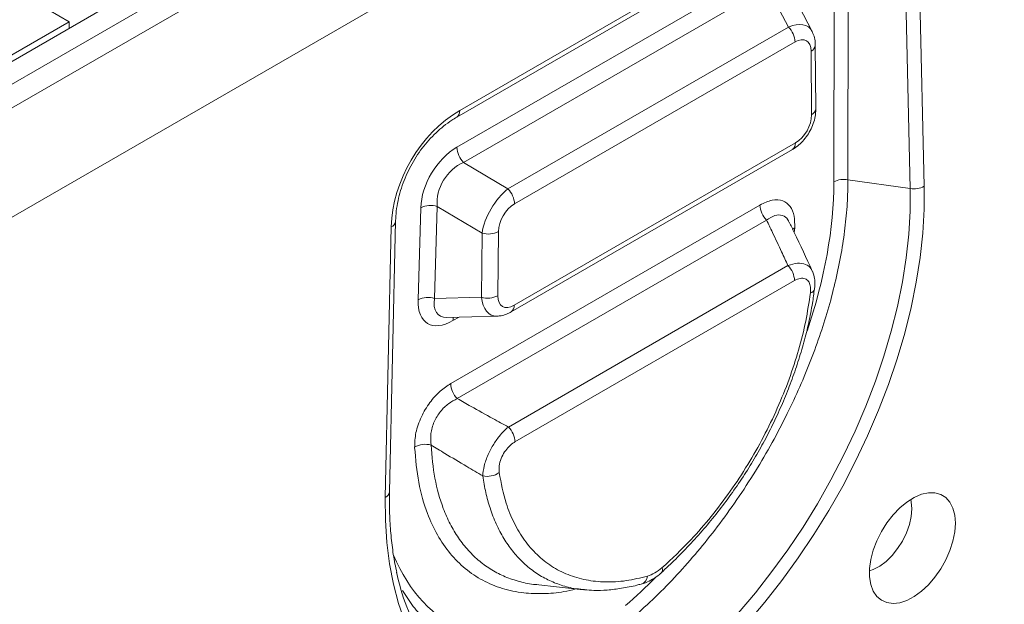
# Model space of a CAD drawing. Units: millimetres. Extents: x 72943 to 75913, y -9539 to -5339.
# Drawn here: x 75450 to 75653, y -7494 to -7373 of the extents above; entities that cross this region are included whole.
import ezdxf

# ---------------------------------------------------------------- set-up
doc = ezdxf.new("R2010")
doc.units = ezdxf.units.MM
doc.layers.add('DUENN-18', color=7, linetype='Continuous', lineweight=18)

msp = doc.modelspace()

# ---------------------------------------------------------------- linework, layer by layer
at = {"layer": 'DUENN-18', "color": 7, "linetype": 'Continuous'}
for p, q in [((75295.37, -7470.19), (75648.22, -7266.5)), ((75652.51, -7268.72), (75299.66, -7472.41)), ((75654.63, -7272.39), (75301.78, -7476.09)), ((75301.43, -7498.79), (75654.98, -7294.68)), ((75301.78, -7498.58), (75654.63, -7294.89)), ((75539.96, -7393.35), (75620.27, -7346.99)), ((75540.58, -7391.97), (75620.89, -7345.61)), ((75633.32, -7408.05), (75632.07, -7353.83)), ((75634.97, -7353.32), (75636.21, -7407.55)), ((75620.56, -7356.88), (75620.5, -7406.21)), ((75617.61, -7406.67), (75617.67, -7357.34)), ((75540, -7399.54), (75602.58, -7363.41)), ((75603.94, -7366.53), (75541.36, -7402.65)), ((75608.24, -7374.79), (75603.94, -7366.53)), ((75613.13, -7375.67), (75608.56, -7366.91)), ((75460.17, -7373.72), (75455.91, -7371.26)), ((75292.23, -7470.67), (75460.17, -7373.72)), ((75460.17, -7373.72), (75460.17, -7375.05)), ((75460.17, -7374.76), (75460.24, -7375.02)), ((75550.51, -7408.12), (75608.24, -7374.79)), ((75609.6, -7377.86), (75551.87, -7411.19)), ((75613.89, -7391.58), (75613.78, -7378.51)), ((75613.01, -7392.83), (75612.9, -7379.76)), ((75551.8, -7432.04), (75609.67, -7398.64)), ((75551.18, -7433.42), (75609.05, -7400.01)), ((75541.36, -7402.65), (75550.51, -7408.12)), ((75620.5, -7406.21), (75633.32, -7408.05)), ((75535.96, -7411.71), (75535.4, -7430.65)), ((75545.18, -7417.22), (75535.96, -7411.71)), ((75538.73, -7448.16), (75602.37, -7411.42)), ((75532.02, -7430.93), (75532.57, -7411.99)), ((75525.26, -7471.6), (75526.5, -7415.94)), ((75526.13, -7470.45), (75527.38, -7414.78)), ((75603.74, -7414.53), (75540.09, -7451.27)), ((75545.07, -7430.42), (75545.18, -7417.22)), ((75548.57, -7416.89), (75548.46, -7430.1)), ((75609.53, -7416.15), (75609.43, -7417.05)), ((75550.59, -7457.13), (75608.15, -7423.9)), ((75609.51, -7426.97), (75551.96, -7460.2)), ((75535.4, -7430.65), (75545.07, -7430.42)), ((75537.93, -7434.55), (75548.24, -7434.3)), ((75540.45, -7434.49), (75539.19, -7435.21)), ((75556.25, -7489.55), (75565.97, -7490.63)), ((75556.31, -7489.55), (75556.43, -7489.55)), ((75566.25, -7490.57), (75565.98, -7490.54))]:
    msp.add_line(p, q, dxfattribs=at)
at = {"layer": 'DUENN-18', "color": 7, "linetype": 'Continuous', "flags": 128}
for points in [[(75636.21, -7407.55), (75636.19, -7412.3), (75635.9, -7417.2), (75635.36, -7422.21), (75634.55, -7427.33), (75633.49, -7432.52), (75632.18, -7437.77), (75630.62, -7443.06), (75628.83, -7448.36), (75626.8, -7453.65), (75624.55, -7458.92), (75622.08, -7464.13), (75619.41, -7469.27), (75616.55, -7474.33), (75613.5, -7479.26), (75610.28, -7484.07), (75606.91, -7488.72), (75603.4, -7493.2), (75599.75, -7497.49), (75596, -7501.57), (75592.14, -7505.43), (75588.21, -7509.05)], [(75586.68, -7506.66), (75590.5, -7503.14), (75594.25, -7499.39), (75597.9, -7495.42), (75601.44, -7491.26), (75604.85, -7486.9), (75608.13, -7482.39), (75611.25, -7477.72), (75614.21, -7472.92), (75616.99, -7468.01), (75619.59, -7463.02), (75621.98, -7457.95), (75624.17, -7452.84), (75626.14, -7447.7), (75627.89, -7442.55), (75629.4, -7437.41), (75630.67, -7432.31), (75631.7, -7427.27), (75632.48, -7422.3), (75633.01, -7417.43), (75633.29, -7412.67), (75633.32, -7408.05)], [(75609.53, -7416.15), (75609.23, -7416.32), (75609.09, -7416.43)], [(75642.61, -7476.93), (75642.48, -7475.28), (75642.1, -7473.83), (75641.48, -7472.6), (75640.64, -7471.65), (75639.61, -7471), (75638.4, -7470.67), (75637.06, -7470.66), (75635.63, -7470.98), (75634.14, -7471.62), (75632.64, -7472.56), (75631.18, -7473.77), (75629.79, -7475.22), (75628.51, -7476.86), (75627.39, -7478.66), (75626.44, -7480.55), (75625.71, -7482.48), (75625.21, -7484.4), (75624.96, -7486.25), (75624.96, -7487.99), (75625.21, -7489.55), (75625.71, -7490.89), (75626.44, -7491.98), (75627.39, -7492.78), (75628.51, -7493.28), (75629.79, -7493.45), (75631.18, -7493.29), (75632.64, -7492.81), (75634.14, -7492.02), (75635.63, -7490.94), (75637.06, -7489.6), (75638.4, -7488.05), (75639.61, -7486.33), (75640.64, -7484.48), (75641.48, -7482.56), (75642.1, -7480.63), (75642.48, -7478.73), (75642.61, -7476.93)], [(75573.26, -7517.68), (75569.33, -7518.6), (75565.47, -7519.2), (75561.72, -7519.45), (75558.07, -7519.37), (75554.56, -7518.94), (75551.19, -7518.18), (75547.97, -7517.09), (75544.92, -7515.67), (75542.06, -7513.93), (75539.39, -7511.87), (75536.92, -7509.5), (75534.67, -7506.84), (75532.64, -7503.88), (75530.85, -7500.66), (75529.29, -7497.17), (75527.98, -7493.43), (75526.92, -7489.46), (75526.11, -7485.28), (75525.57, -7480.9), (75525.28, -7476.33), (75525.26, -7471.6)], [(75633.64, -7473.95), (75633.52, -7472.5), (75633.41, -7472.04)], [(75624.94, -7486.73), (75625.71, -7486.46), (75627.03, -7485.77), (75628.33, -7484.8), (75629.58, -7483.58), (75630.72, -7482.16), (75631.72, -7480.59), (75632.54, -7478.92), (75633.14, -7477.21), (75633.52, -7475.54), (75633.64, -7473.95)]]:
    msp.add_lwpolyline(points, dxfattribs=at)
at = {"layer": 'DUENN-18', "color": 7, "linetype": 'Continuous'}
for centre, radius, start, end in [((75604.92, -7378.1), 4.69, 2.8773, 44.9067), ((75612.28, -7378.39), 1.5, 294.2884, 355.5415), ((75612.4, -7391.46), 1.5, 294.2914, 355.5075), ((75539.07, -7392.12), 1.52, 305.9389, 5.4625), ((75544.66, -7399.36), 4.66, 182.2101, 224.9828), ((75608.2, -7398.8), 1.48, 304.9393, 6.3729), ((75619.72, -7410.62), 4.48, 79.9084, 118.1699), ((75634.03, -7403.58), 4.53, 260.9361, 298.7785), ((75547.19, -7411.42), 4.69, 2.8773, 44.9067), ((75534.62, -7416.17), 4.66, 73.3238, 116.128), ((75607.03, -7411.24), 4.66, 182.2101, 224.9828), ((75525.93, -7414.6), 1.46, 292.9491, 352.6077), ((75546.46, -7412.67), 4.72, 254.3243, 296.5548), ((75604.83, -7427.21), 4.69, 2.8773, 44.9067), ((75546.34, -7425.87), 4.72, 254.3243, 296.5548), ((75612.49, -7428.38), 1.18, 283.9798, 345.2423), ((75534.07, -7435.11), 4.66, 73.3238, 116.128), ((75550.33, -7432.21), 1.48, 304.8891, 6.3775), ((75541.24, -7435.2), 2.04, 160.374, 180.3183), ((75543.39, -7447.98), 4.66, 182.2101, 224.9828), ((75547.28, -7460.44), 4.69, 2.8773, 44.9067), ((75533.56, -7465.09), 4.41, 75.0946, 120.7645), ((75546.24, -7463.03), 4.26, 257.5985, 305.2519), ((75524.69, -7470.26), 1.46, 292.941, 352.6996), ((75581.32, -7486.51), 0.988, 321.2493, 24.0248), ((75573.62, -7477.21), 47.08, 191.9769, 210.0845), ((75577.31, -7487.64), 1.94, 287.7634, 354.7824)]:
    msp.add_arc(centre, radius, start, end, dxfattribs=at)
for centre, major_axis, ratio, start_param, end_param in [((75607.02, -7381.27), (5.51, 6.35), 0.537889, 6.073832, 7.110386), ((75609.14, -7382.5), (2.8, 4.91), 0.510972, 5.56228, 7.001502), ((75545.16, -7411.02), (11.28, 20.05), 0.74146, 0.896853, 2.194638), ((75609.25, -7394.56), (2.54, 4.31), 0.646285, 3.992592, 5.460446), ((75540.81, -7408.46), (5.64, 9.44), 0.636891, 0.851756, 2.290978), ((75542.93, -7409.73), (4.11, 6.87), 0.826739, 0.852228, 2.29145), ((75561.66, -7439.99), (40.56, 67.92), 0.56722, 5.075154, 5.522189), ((75550.2, -7414.07), (4.03, 6.91), 0.456786, 0.846676, 2.285899), ((75552.33, -7415.3), (2.46, 4.35), 0.652339, 0.836196, 2.275419), ((75552.22, -7427.48), (2.82, 4.83), 0.515767, 2.408753, 3.876606), ((75540.32, -7425.17), (6.36, 10.64), 0.503467, 2.408025, 3.875879), ((75542.44, -7426.44), (6.22, 7.59), 0.458358, 2.476061, 3.516819), ((75550.1, -7426.26), (2.78, 7.91), 0.540436, 2.302355, 3.343113), ((75579.29, -7429.82), (40.56, 67.92), 0.56722, 2.743057, 3.681864), ((75580.73, -7480.28), (4.22, 7.31), 0.577382, 3.674848, 4.178629), ((75561.66, -7439.99), (40.56, 67.92), 0.56722, 4.188713, 4.304594)]:
    msp.add_ellipse(centre, major_axis=major_axis, ratio=ratio, start_param=start_param, end_param=end_param, dxfattribs=at)
for points, knots in [([(75613.78, -7378.51), (75613.77, -7378.21), (75613.73, -7377.48), (75613.55, -7376.56), (75613.25, -7375.99), (75613.15, -7375.8)], [0, 0, 0, 0, 0.314755, 0.771383, 1, 1, 1, 1]), ([(75609.05, -7400.01), (75609.3, -7399.86), (75609.96, -7399.44), (75610.94, -7398.58), (75611.94, -7397.41), (75612.77, -7396.08), (75613.4, -7394.66), (75613.79, -7393.2), (75613.89, -7392.17), (75613.89, -7391.64), (75613.89, -7391.58)], [0, 0, 0, 0, 0.090786, 0.241823, 0.390308, 0.537358, 0.685143, 0.835799, 0.981488, 1, 1, 1, 1]), ([(75527.38, -7414.78), (75527.39, -7414.43), (75527.43, -7413.4), (75527.64, -7411.64), (75528.09, -7409.52), (75528.72, -7407.42), (75529.52, -7405.37), (75530.49, -7403.39), (75531.6, -7401.49), (75532.85, -7399.7), (75534.23, -7398.03), (75535.71, -7396.5), (75537.29, -7395.13), (75538.73, -7394.09), (75539.62, -7393.55), (75539.96, -7393.35)], [0, 0, 0, 0, 0.0472739, 0.1365534, 0.2219334, 0.3040484, 0.3837017, 0.4617794, 0.5392199, 0.616979, 0.6956724, 0.7761794, 0.8592995, 0.9457263, 1, 1, 1, 1]), ([(75620.5, -7406.21), (75620.47, -7407.84), (75620.41, -7411.09), (75619.92, -7416.18), (75619.14, -7421.43), (75618.03, -7426.84), (75616.62, -7432.32), (75614.91, -7437.81), (75612.92, -7443.31), (75610.63, -7448.85), (75607.97, -7454.56), (75604.92, -7460.38), (75601.46, -7466.3), (75597.68, -7472.11), (75593.7, -7477.62), (75589.58, -7482.78), (75585.33, -7487.59), (75580.9, -7492.16), (75577.81, -7494.93), (75576.27, -7496.32)], [0, 0, 0, 0, 0.0551075, 0.110215, 0.1656227, 0.2219669, 0.2786321, 0.3337396, 0.3891474, 0.4454918, 0.5021574, 0.5642809, 0.6268358, 0.6907516, 0.7551377, 0.8153357, 0.8759261, 0.9377504, 1, 1, 1, 1]), ([(75602.37, -7411.42), (75603.23, -7411.01), (75604.93, -7410.2), (75607.15, -7410.36), (75608.71, -7411.58), (75609.55, -7413.58), (75609.54, -7415.31), (75609.53, -7416.15)], [0, 0, 0, 0, 0.212046, 0.42475, 0.62374, 0.816458, 1, 1, 1, 1]), ([(75608.34, -7414.98), (75608.27, -7414.8), (75608.01, -7414.06), (75607.01, -7413.44), (75605.46, -7413.41), (75604.31, -7414.15), (75603.74, -7414.53)], [0, 0, 0, 0, 0.093952, 0.37869, 0.685725, 1, 1, 1, 1]), ([(75608.15, -7423.9), (75607.72, -7422.96), (75606.67, -7420.67), (75605.2, -7417.55), (75604.14, -7415.37), (75603.74, -7414.53)], [0, 0, 0, 0, 0.300606, 0.730288, 1, 1, 1, 1]), ([(75613.16, -7425.01), (75611.94, -7422.36), (75610.39, -7418.99), (75608.75, -7415.65), (75608.4, -7414.95)], [0, 0, 0, 0, 0.790084, 1, 1, 1, 1]), ([(75608.15, -7423.9), (75608.82, -7423.69), (75610.17, -7423.26), (75611.8, -7423.54), (75612.81, -7424.18), (75613.04, -7424.85), (75613.1, -7425.04)], [0, 0, 0, 0, 0.298167, 0.604177, 0.889677, 1, 1, 1, 1]), ([(75613.62, -7428.67), (75613.63, -7428.65), (75613.73, -7428.15), (75613.7, -7427.22), (75613.57, -7426.01), (75613.29, -7425.33), (75613.17, -7425.06)], [0, 0, 0, 0, 0.011505, 0.398293, 0.753965, 1, 1, 1, 1]), ([(75612.77, -7429.52), (75612.78, -7429.43), (75612.84, -7428.9), (75612.8, -7428.01), (75612.42, -7427.06), (75611.7, -7426.5), (75610.68, -7426.42), (75609.9, -7426.79), (75609.51, -7426.97)], [0, 0, 0, 0, 0.038564, 0.227253, 0.407558, 0.595254, 0.797988, 1, 1, 1, 1]), ([(75582.08, -7487.11), (75583.07, -7486.19), (75585.15, -7484.26), (75588.2, -7481.1), (75591.21, -7477.71), (75594.06, -7474.21), (75596.73, -7470.62), (75599.21, -7466.96), (75601.5, -7463.25), (75603.58, -7459.5), (75605.49, -7455.68), (75607.25, -7451.77), (75608.84, -7447.76), (75610.25, -7443.71), (75611.46, -7439.66), (75612.45, -7435.62), (75613.18, -7431.94), (75613.48, -7429.66), (75613.6, -7428.67)], [0, 0, 0, 0, 0.062471, 0.130583, 0.197622, 0.263432, 0.327951, 0.391192, 0.453238, 0.514211, 0.574344, 0.636488, 0.699124, 0.762155, 0.825451, 0.888876, 0.952252, 1, 1, 1, 1]), ([(75582.22, -7486.1), (75584.24, -7484.23), (75587.75, -7480.98), (75592.4, -7475.56), (75596.32, -7470.39), (75599.93, -7464.9), (75603.17, -7459.17), (75606.03, -7453.27), (75608.46, -7447.27), (75610.4, -7441.26), (75611.91, -7435.3), (75612.48, -7431.44), (75612.77, -7429.52)], [0, 0, 0, 0, 0.131211, 0.227619, 0.324333, 0.420739, 0.517188, 0.613944, 0.710393, 0.806826, 0.903567, 1, 1, 1, 1]), ([(75548.25, -7434.28), (75548.54, -7434.27), (75549.22, -7434.24), (75550.2, -7433.93), (75550.87, -7433.58), (75551.18, -7433.42)], [0, 0, 0, 0, 0.274923, 0.664178, 1, 1, 1, 1]), ([(75531.3, -7461.31), (75531.34, -7460.32), (75531.4, -7458.34), (75532.56, -7455.03), (75534.34, -7452.05), (75536.48, -7449.65), (75537.99, -7448.65), (75538.73, -7448.16)], [0, 0, 0, 0, 0.212082, 0.424808, 0.624051, 0.816733, 1, 1, 1, 1]), ([(75540.09, -7451.27), (75539.48, -7451.58), (75538.24, -7452.21), (75536.54, -7453.88), (75535.21, -7456.06), (75534.5, -7458.56), (75534.62, -7460.07), (75534.69, -7460.84)], [0, 0, 0, 0, 0.186697, 0.378243, 0.573786, 0.784482, 1, 1, 1, 1]), ([(75540.09, -7451.27), (75541.03, -7451.8), (75543.47, -7453.19), (75546.97, -7455.14), (75549.54, -7456.55), (75550.59, -7457.13)], [0, 0, 0, 0, 0.2697286, 0.6993952, 1, 1, 1, 1]), ([(75545.32, -7467.19), (75545.39, -7466.53), (75545.52, -7465.2), (75546.35, -7462.85), (75547.53, -7460.63), (75548.91, -7458.72), (75549.96, -7457.65), (75550.52, -7457.19), (75550.59, -7457.13)], [0, 0, 0, 0, 0.2027679, 0.4111824, 0.604759, 0.7867985, 0.9714701, 1, 1, 1, 1]), ([(75551.96, -7460.2), (75551.9, -7460.23), (75551.49, -7460.48), (75550.73, -7461.08), (75549.78, -7462.24), (75549.04, -7463.65), (75548.62, -7465.18), (75548.67, -7466.07), (75548.7, -7466.51)], [0, 0, 0, 0, 0.029236, 0.21588, 0.396239, 0.586582, 0.793679, 1, 1, 1, 1]), ([(75564.5, -7490.46), (75563.68, -7490.66), (75561.38, -7491.21), (75557.78, -7491.5), (75553.5, -7491.35), (75549.3, -7490.47), (75545.27, -7488.8), (75541.65, -7486.39), (75538.53, -7483.24), (75535.91, -7479.44), (75533.66, -7474.61), (75531.94, -7468.66), (75531.52, -7463.76), (75531.3, -7461.31)], [0, 0, 0, 0, 0.04475, 0.124763, 0.20459, 0.297716, 0.391139, 0.484265, 0.577408, 0.670848, 0.763992, 0.881996, 1, 1, 1, 1]), ([(75545.32, -7467.19), (75544.23, -7466.55), (75541.62, -7465.01), (75538.07, -7462.89), (75535.63, -7461.41), (75534.69, -7460.84)], [0, 0, 0, 0, 0.307191, 0.73301, 1, 1, 1, 1]), ([(75534.69, -7460.84), (75534.89, -7463.16), (75535.29, -7467.86), (75536.82, -7473.14), (75538.57, -7477.12), (75540.29, -7480.02), (75542.32, -7482.6), (75544.62, -7484.8), (75547.16, -7486.6), (75549.92, -7488.02), (75552.96, -7488.98), (75555.1, -7489.51), (75556.28, -7489.55), (75556.31, -7489.55)], [0, 0, 0, 0, 0.146489, 0.295986, 0.382158, 0.468927, 0.557582, 0.64689, 0.733045, 0.819796, 0.908434, 0.997725, 1, 1, 1, 1]), ([(75548.7, -7466.51), (75549.11, -7468.67), (75549.83, -7472.42), (75551.73, -7476.95), (75553.85, -7480.51), (75556.43, -7483.5), (75559.44, -7485.87), (75562.82, -7487.61), (75566.53, -7488.71), (75570.55, -7489.11), (75574.79, -7488.89), (75577.76, -7488.18), (75579.25, -7487.82)], [0, 0, 0, 0, 0.131837, 0.228229, 0.324927, 0.421318, 0.517672, 0.614333, 0.710686, 0.807022, 0.903665, 1, 1, 1, 1]), ([(75565.98, -7490.54), (75565.33, -7490.49), (75563.63, -7490.35), (75561.11, -7489.61), (75558.36, -7488.46), (75555.8, -7486.9), (75553.47, -7484.97), (75551.41, -7482.69), (75549.6, -7480.09), (75548.05, -7477.13), (75546.83, -7473.95), (75545.9, -7470.65), (75545.52, -7468.34), (75545.32, -7467.19)], [0, 0, 0, 0, 0.059169, 0.153565, 0.247961, 0.345099, 0.442237, 0.536661, 0.631085, 0.728251, 0.825418, 0.91245, 1, 1, 1, 1]), ([(75527.64, -7487.09), (75527.51, -7486.49), (75527.09, -7484.69), (75526.63, -7481.48), (75526.24, -7477.51), (75526.09, -7473.81), (75526.12, -7471.42), (75526.13, -7470.45)], [0, 0, 0, 0, 0.120257, 0.359288, 0.598113, 0.836853, 1, 1, 1, 1]), ([(75577.93, -7489.49), (75578.24, -7489.39), (75579.04, -7489.14), (75580.31, -7488.48), (75581.38, -7487.73), (75581.96, -7487.23), (75582.1, -7487.12)], [0, 0, 0, 0, 0.206108, 0.547442, 0.896163, 1, 1, 1, 1]), ([(75564.91, -7502.88), (75563.56, -7503.22), (75560.84, -7503.92), (75556.9, -7504.46), (75553.04, -7504.62), (75549.3, -7504.37), (75545.75, -7503.71), (75542.4, -7502.64), (75539.27, -7501.18), (75536.34, -7499.31), (75533.55, -7496.96), (75530.98, -7494.17), (75529.51, -7491.91), (75528.78, -7490.8)], [0, 0, 0, 0, 0.088283, 0.176566, 0.26533, 0.355596, 0.446377, 0.53466, 0.623424, 0.713689, 0.804469, 0.903976, 1, 1, 1, 1]), ([(75566.26, -7490.62), (75566.89, -7490.68), (75568.43, -7490.83), (75570.99, -7490.72), (75573.95, -7490.35), (75576.28, -7489.9), (75577.62, -7489.54), (75577.9, -7489.46)], [0, 0, 0, 0, 0.171049, 0.409889, 0.659894, 0.929652, 1, 1, 1, 1])]:
    msp.add_open_spline(points, degree=3, knots=knots, dxfattribs=at)

doc.saveas('drawing.dxf')
